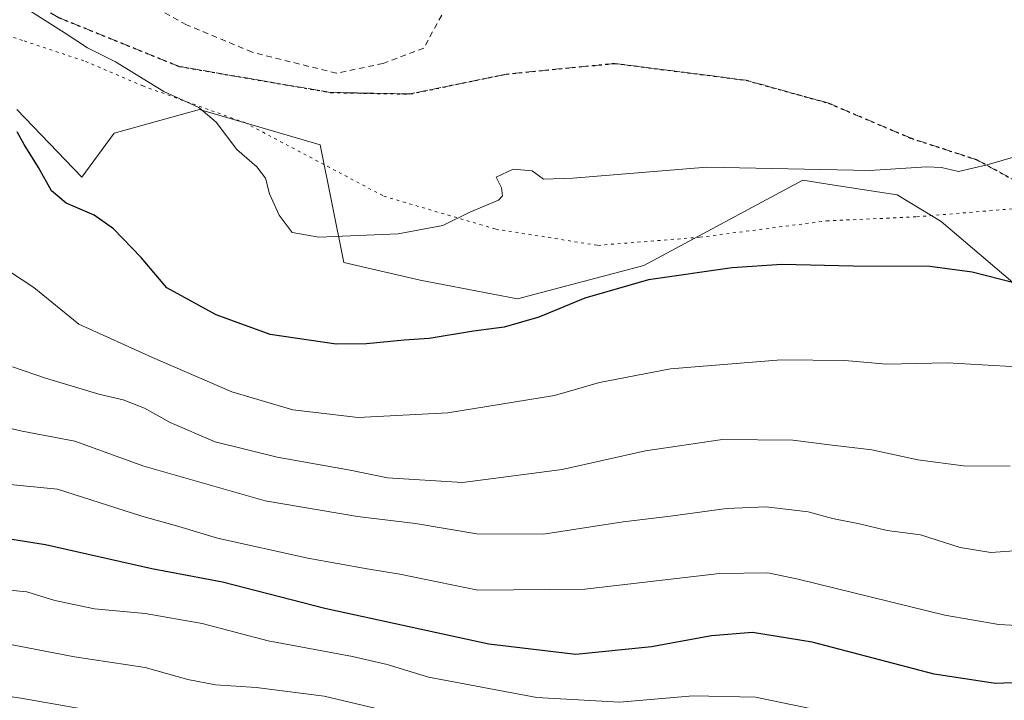
# Model space of a CAD drawing. Units: metres. Extents: x 675259 to 678589, y 4746859 to 4749258.
# Drawn here: x 675485 to 675655, y 4748909 to 4749027 of the extents above; entities that cross this region are included whole.
import ezdxf

# ---------------------------------------------------------------- set-up
doc = ezdxf.new("R2010")
doc.units = ezdxf.units.M
doc.header["$MEASUREMENT"] = 0
for name, pattern in [('DGN Style 2', [1.648017, 0.98881, -0.659207]), ('DGN Style 3', [2.307223, 1.648017, -0.659207]), ('DGN Style 5', [1.153612, 0.494405, -0.659207])]:
    doc.linetypes.add(name, pattern=pattern)
for name, color, linetype, lineweight in [('Alambrada', 7, 'DGN Style 2', 0), ('Arbolado forestal CxS', 92, 'Continuous', 0), ('Curva de nivel maestra', 30, 'Continuous', 30), ('Curva de nivel normal', 30, 'Continuous', 0), ('Pastizal CxS', 92, 'Continuous', 0), ('Ruta', 7, 'DGN Style 5', 30), ('Senda', 7, 'DGN Style 3', 0), ('Vía pecuaria eje', 92, 'DGN Style 5', 0)]:
    doc.layers.add(name, color=color, linetype=linetype, lineweight=lineweight)

msp = doc.modelspace()

# ---------------------------------------------------------------- linework, layer by layer
at = {"layer": 'Alambrada', "color": 7, "linetype": 'DGN Style 2', "lineweight": 0}
msp.add_polyline3d([(675576.3501, 4749053.3801, 1070.4812), (675570.6701, 4749051.2901, 1071.5316), (675570.0901, 4749051.0801, 1071.4223), (675570.0301, 4749050.9601, 1071.3847), (675569.1601, 4749048.8901, 1070.5661), (675568.7301, 4749047.9001, 1070.0412), (675554.5901, 4749021.9301, 1068.0063), (675547.5701, 4749019.2701, 1069.6443), (675539.4601, 4749017.5701, 1069.5374), (675524.8501, 4749021.2201, 1072.5367), (675513.5201, 4749025.9701, 1068.8117), (675494.8001, 4749036.2101, 1068.7499), (675478.6701, 4749045.4301, 1073.6618), (675431.1201, 4749081.7901, 1073.3718), (675413.1401, 4749090.7601, 1069.1858), (675427.1401, 4749117.0101, 1065.5758), (675439.5701, 4749110.3601, 1067.3079), (675440.5701, 4749111.2901, 1067.2226), (675441.8901, 4749112.5101, 1067.0562), (675448.7601, 4749118.8401, 1067.2731), (675452.0301, 4749124.1501, 1065.8821)], dxfattribs=at)
at = {"layer": 'Arbolado forestal CxS', "color": 92, "linetype": 'Continuous', "lineweight": 0}
for points in [[(675484.1277, 4749011.2997, 1073.7712), (675495.3445, 4748999.5687, 1073.6839), (675500.9525, 4749007.2195, 1071.6242), (675515.7381, 4749011.2993, 1069.7454), (675536.6417, 4749005.1783, 1068.438), (675540.7205, 4748984.7765, 1070.5512), (675553.9749, 4748981.7157, 1071.2971), (675570.8185, 4748978.5335, 1073.249), (675592.7231, 4748984.2663, 1073.9013), (675620.2545, 4748999.0581, 1070.1585), (675625.6675, 4748998.2117, 1070.2399), (675636.5693, 4748996.5069, 1070.4744), (675644.2171, 4748991.9171, 1071.5264), (675663.1933, 4748975.7623, 1075.9742)], [(675484.1277, 4749011.2997, 1073.7712), (675495.3445, 4748999.5687, 1073.6839), (675500.9525, 4749007.2195, 1071.6242), (675515.7381, 4749011.2993, 1069.7454), (675536.6417, 4749005.1783, 1068.438), (675540.7205, 4748984.7765, 1070.5512), (675553.9749, 4748981.7157, 1071.2971), (675570.8185, 4748978.5335, 1073.249), (675592.7231, 4748984.2663, 1073.9013), (675620.2545, 4748999.0581, 1070.1585), (675625.6675, 4748998.2117, 1070.2399), (675636.5693, 4748996.5069, 1070.4744), (675644.2171, 4748991.9171, 1071.5264), (675663.1933, 4748975.7623, 1075.9742), (675686.5327, 4748974.5751, 1074.2342), (675705.9063, 4748976.6149, 1072.9063), (675719.6721, 4748974.0649, 1074.1412), (675741.0853, 4748971.0041, 1075.73), (675753.3213, 4748974.5749, 1072.9715), (675762.6649, 4748984.1537, 1071.2726), (675766.7178, 4749008.5632, 1070.7291)]]:
    msp.add_polyline3d(points, dxfattribs=at)
at = {"layer": 'Curva de nivel maestra', "color": 30, "linetype": 'Continuous', "lineweight": 30, "flags": 128}
for points, elevation in [([(675659.5, 4748980.5901), (675649.58, 4748983.1401), (675642.24, 4748984.0901), (675628.98, 4748984.1601), (675616.62, 4748984.4601), (675608.02, 4748983.8801), (675593.51, 4748981.8001), (675582.51, 4748978.6401), (675574.51, 4748975.3301), (675568.51, 4748973.5901), (675563.18, 4748972.9101), (675555.51, 4748971.6201), (675551.18, 4748971.3301), (675544.66, 4748970.7001), (675539.41, 4748970.6401), (675528, 4748972.3201), (675518.64, 4748975.7301), (675510.1, 4748980.4101), (675505.65, 4748985.6801), (675500.86, 4748990.6601), (675497.47, 4748992.9801), (675492.65, 4748995.0901), (675490.1, 4748997.2401), (675487.84, 4749001.2801), (675485.35, 4749005.2201), (675484.19, 4749007.4401)], 1075), ([(675690.42, 4748907.5101), (675678.97, 4748910.0401), (675665.02, 4748912.3501), (675653.62, 4748911.9101), (675642.97, 4748913.4901), (675621.84, 4748919.0401), (675611.52, 4748920.7201), (675604.41, 4748920.1501), (675594.02, 4748918.2301), (675580.94, 4748916.9201), (675565.83, 4748918.7001), (675537.47, 4748924.8701), (675519.71, 4748929.4401), (675507.51, 4748931.7401), (675489.08, 4748935.9001), (675474.03, 4748938.2601)], 1100)]:
    msp.add_lwpolyline(points, dxfattribs=dict(at, elevation=elevation))
at = {"layer": 'Curva de nivel normal', "color": 30, "linetype": 'Continuous', "lineweight": 0, "flags": 128}
for points, elevation in [([(675486.03, 4749028.63), (675492.46, 4749024.53), (675496.34, 4749021.95), (675501.2, 4749019.54), (675509.57, 4749014.43), (675515.6, 4749011.66), (675518.64, 4749009.08), (675522.21, 4749004.38), (675525.7, 4749001.37), (675527.18, 4748999.41), (675527.85, 4748996.71), (675529.56, 4748993), (675531.8, 4748990.01), (675536.4, 4748989.16), (675550.15, 4748989.78), (675557.87, 4748991.19), (675562.59, 4748993.51), (675567.52, 4748995.62), (675568.22, 4748996.32), (675568.06, 4748997.72), (675567.14, 4748999.57), (675570.06, 4749000.99), (675573.34, 4749000.69), (675575.3, 4748999.23), (675580.4, 4748999.42), (675603.6, 4749001.3), (675631.87, 4749000.71), (675641.66, 4749001.36), (675644.27, 4749001.24), (675647.23, 4749000.55), (675652.18, 4749001.7), (675657.72, 4749003.33)], 1070), ([(675482.66, 4748983.38), (675487.04, 4748980.48), (675494.82, 4748974.1), (675507.58, 4748968.36), (675521.34, 4748962.41), (675531.9, 4748959.29), (675543.25, 4748957.94), (675558.73, 4748958.78), (675577.23, 4748961.76), (675585, 4748964.02), (675597.34, 4748966.41), (675616.47, 4748967.94), (675627.51, 4748967.84), (675634.74, 4748967.22), (675645.26, 4748967.4), (675661.4, 4748966.48)], 1080), ([(675656.15, 4748949.51), (675648.08, 4748949.6), (675640.15, 4748950.61), (675632.17, 4748952.34), (675624.84, 4748953.21), (675618.5, 4748954.06), (675606.32, 4748954.15), (675592.98, 4748952.21), (675578.56, 4748948.96), (675561.28, 4748946.68), (675548.3, 4748947.53), (675541.86, 4748948.85), (675529.18, 4748951.08), (675518.45, 4748953.77), (675510.68, 4748957.07), (675506.23, 4748959.56), (675502.52, 4748961.02), (675498.33, 4748962), (675489.08, 4748964.8), (675483.35, 4748966.74)], 1085), ([(675659.28, 4748935.04), (675652.78, 4748934.61), (675647.5, 4748935.47), (675640.6, 4748937.63), (675634.88, 4748938.41), (675630.06, 4748939.56), (675625.36, 4748940.47), (675621.16, 4748941.62), (675613.92, 4748942.5), (675607.03, 4748942.23), (675597.32, 4748940.85), (675589.1, 4748939.92), (675575.3, 4748937.74), (675563.8, 4748937.79), (675553.18, 4748939.58), (675543.1, 4748940.83), (675527.13, 4748943.52), (675506.13, 4748949.52), (675494.16, 4748953.88), (675485.04, 4748955.59), (675479.8, 4748956.82)], 1090), ([(675481.13, 4748946.52), (675491.13, 4748945.55), (675505.73, 4748940.9), (675512.19, 4748939.11), (675518.85, 4748937.07), (675534.49, 4748933.62), (675544.76, 4748931.76), (675550.46, 4748930.86), (675563.97, 4748928.04), (675582.46, 4748928.21), (675605.82, 4748930.96), (675614.21, 4748931.08), (675619.45, 4748929.98), (675644.82, 4748923.75), (675654.17, 4748922.1), (675659.5, 4748921.8)], 1095), ([(675479.86, 4748928.36), (675485.86, 4748927.76), (675490.7, 4748926.3), (675497.56, 4748924.84), (675506.36, 4748924.03), (675516.18, 4748922.3), (675527.61, 4748919.27), (675542.25, 4748916.56), (675548.26, 4748915.21), (675555.43, 4748913), (675574.16, 4748909.49), (675588.51, 4748908.69), (675601.27, 4748909.76), (675612.06, 4748909.55), (675627.65, 4748906.29)], 1105), ([(675481.15, 4748918.99), (675494.07, 4748916.54), (675506.36, 4748914.65), (675513.73, 4748912.62), (675518.5, 4748911.67), (675525.56, 4748911.22), (675537.35, 4748909.73), (675546.1, 4748907.6)], 1110), ([(675472.79, 4748911.23), (675485.14, 4748909.28), (675500.54, 4748906.58)], 1115)]:
    msp.add_lwpolyline(points, dxfattribs=dict(at, elevation=elevation))
at = {"layer": 'Pastizal CxS', "color": 92, "linetype": 'Continuous', "lineweight": 0}
for points in [[(675663.1933, 4748975.7623, 1075.9742), (675644.2171, 4748991.9171, 1071.5264), (675636.5693, 4748996.5069, 1070.4744), (675625.6675, 4748998.2117, 1070.2399), (675620.2545, 4748999.0581, 1070.1585), (675592.7231, 4748984.2663, 1073.9013), (675570.8185, 4748978.5335, 1073.249), (675553.9749, 4748981.7157, 1071.2971), (675540.7205, 4748984.7765, 1070.5512), (675536.6417, 4749005.1783, 1068.438), (675515.7381, 4749011.2993, 1069.7454), (675500.9525, 4749007.2195, 1071.6242), (675495.3445, 4748999.5687, 1073.6839), (675484.1277, 4749011.2997, 1073.7712)], [(675484.1277, 4749011.2997, 1073.7712), (675495.3445, 4748999.5687, 1073.6839), (675500.9525, 4749007.2195, 1071.6242), (675515.7381, 4749011.2993, 1069.7454), (675536.6417, 4749005.1783, 1068.438), (675540.7205, 4748984.7765, 1070.5512), (675553.9749, 4748981.7157, 1071.2971), (675570.8185, 4748978.5335, 1073.249), (675592.7231, 4748984.2663, 1073.9013), (675620.2545, 4748999.0581, 1070.1585), (675625.6675, 4748998.2117, 1070.2399), (675636.5693, 4748996.5069, 1070.4744), (675644.2171, 4748991.9171, 1071.5264), (675663.1933, 4748975.7623, 1075.9742), (675686.5327, 4748974.5751, 1074.2342), (675705.9063, 4748976.6149, 1072.9063), (675719.6721, 4748974.0649, 1074.1412), (675741.0853, 4748971.0041, 1075.73), (675753.3213, 4748974.5749, 1072.9715), (675762.6649, 4748984.1537, 1071.2726), (675766.7178, 4749008.5632, 1070.7291)]]:
    msp.add_polyline3d(points, dxfattribs=at)
at = {"layer": 'Ruta', "color": 7, "linetype": 'DGN Style 5', "lineweight": 30}
msp.add_polyline3d([(675465.1517, 4749042.8225, 1077.0826), (675491.3455, 4749027.2121, 1073.6704), (675512.2475, 4749018.7455, 1070.0528), (675538.4413, 4749014.2475, 1069.2455), (675552.1997, 4749013.9829, 1072.9643), (675568.8685, 4749017.4225, 1068.6364), (675587.6539, 4749019.2745, 1067.888), (675610.4081, 4749016.3641, 1068.3525), (675624.6957, 4749012.3955, 1068.6154), (675638.9833, 4749006.3099, 1069.7119), (675650.3603, 4749002.6059, 1071.2431), (675667.8229, 4748993.0807, 1072.9817)], dxfattribs=at)
at = {"layer": 'Senda', "color": 7, "linetype": 'DGN Style 3', "lineweight": 0}
msp.add_polyline3d([(675667.8229, 4748993.0807, 1072.9817), (675650.3603, 4749002.6059, 1071.2431), (675638.9833, 4749006.3099, 1069.7119), (675624.6957, 4749012.3955, 1068.6154), (675610.4081, 4749016.3641, 1068.3525), (675587.6539, 4749019.2745, 1067.888), (675568.8685, 4749017.4225, 1068.6364), (675552.1997, 4749013.9829, 1072.9643), (675538.4413, 4749014.2475, 1069.2455), (675512.2475, 4749018.7455, 1070.0528), (675491.3455, 4749027.2121, 1073.6704), (675465.1517, 4749042.8225, 1077.0826)], dxfattribs=at)
at = {"layer": 'Vía pecuaria eje', "color": 92, "linetype": 'DGN Style 5', "lineweight": 0}
msp.add_polyline3d([(675474.766, 4749026.7042, 1080.5924), (675485.3815, 4749023.1673, 1076.6669), (675495.9968, 4749019.6302, 1073.0135), (675505.9045, 4749015.3856, 1072.6634), (675523.5969, 4749009.019, 1072.7878), (675547.6584, 4748996.2857, 1070.8703), (675567.0436, 4748990.5936, 1075.9676), (675584.736, 4748987.7639, 1073.1943), (675602.4284, 4748989.1788, 1079.4809), (675624.367, 4748992.0086, 1088.7956), (675639.9364, 4748992.716, 1080.0164), (675656.9211, 4748994.1308, 1071.9268), (675670.3674, 4748987.0568, 1073.3395), (675693.7212, 4748977.153, 1073.8382), (675722.3419, 4748972.8251, 1082.6179), (675741.4496, 4748962.9214, 1089.5605), (675756.3112, 4748955.8473, 1082.2116), (675774.0035, 4748947.3584, 1096.191), (675793.8189, 4748940.2844, 1094.8538), (675806.5575, 4748940.2845, 1088.8813), (675824.9575, 4748938.1622, 1081.3453), (675839.8191, 4748934.6252, 1086.095)], dxfattribs=at)

doc.saveas('drawing.dxf')
